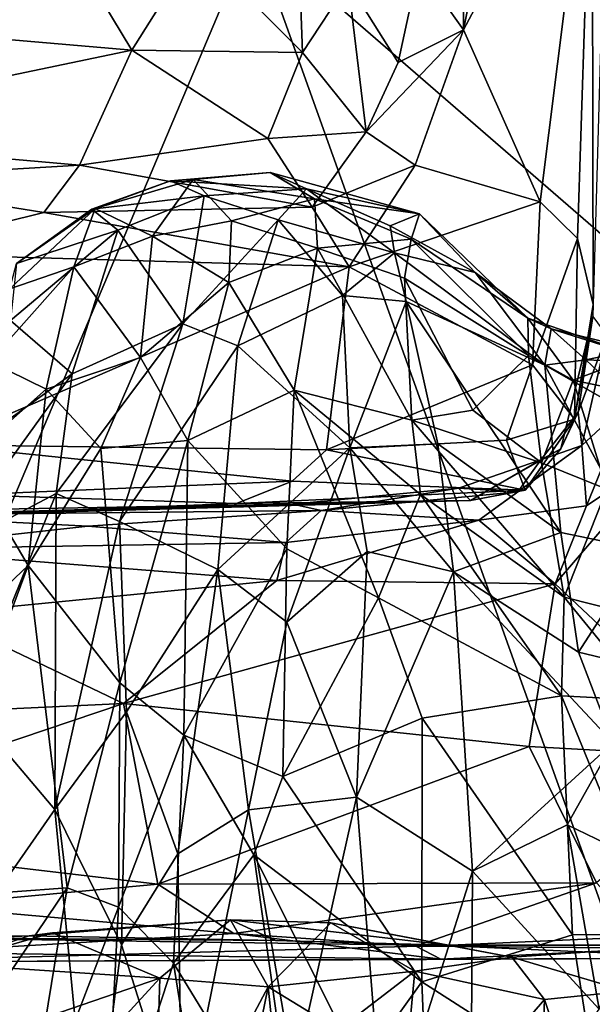
# Model space of a CAD drawing. Extents: x -27.98 to -20.48, y 16.42 to 24.47.
# Drawn here: x -22.68 to -22.03, y 21.47 to 22.59 of the extents above; entities that cross this region are included whole.
import ezdxf

# ---------------------------------------------------------------- set-up
doc = ezdxf.new("R2010")
doc.units = 0
doc.header["$MEASUREMENT"] = 0
doc.layers.add('1', color=7, linetype='CONTINUOUS')

msp = doc.modelspace()

# ---------------------------------------------------------------- linework, layer by layer
at = {"layer": '1'}
for points in [[(-22.417278, 22.690191, -1.276628), (-21.383654, 21.793907, -1.275225), (-21.641905, 23.62141, -1.268364)], [(-22.176023, 22.783567, -25.347477), (-22.07118, 23.116964, -25.295099), (-22.177546, 22.578644, -25.337734)], [(-22.07118, 23.116964, -25.295099), (-22.031254, 22.854393, -25.255903), (-22.177546, 22.578644, -25.337734)], [(-22.031254, 22.854393, -25.255903), (-22.006474, 23.090055, -25.123234), (-22.030077, 22.266155, -25.189135)], [(-22.93998, 21.454285, -1.280931), (-22.417278, 22.690191, -1.276628), (-23.387762, 23.031961, -1.282522)], [(-22.957088, 22.589867, -25.786217), (-22.776802, 22.921717, -26.601179), (-22.555138, 22.555387, -25.686247)], [(-22.555138, 22.555387, -25.686247), (-22.776802, 22.921717, -26.601179), (-22.48094, 22.672894, -25.9618)], [(-22.177546, 22.578644, -25.337734), (-22.031254, 22.854393, -25.255903), (-22.09045, 22.382717, -25.291651)], [(-22.09045, 22.382717, -25.291651), (-22.031254, 22.854393, -25.255903), (-22.047953, 22.341269, -25.255154)], [(-22.030077, 22.266155, -25.189135), (-22.047953, 22.341269, -25.255154), (-22.031254, 22.854393, -25.255903)], [(-22.176023, 22.783567, -25.347477), (-22.177546, 22.578644, -25.337734), (-22.228287, 22.650368, -25.406809)], [(-22.93998, 21.454285, -1.280931), (-21.645454, 20.535061, -1.280266), (-22.417278, 22.690191, -1.276628)], [(-21.645454, 20.535061, -1.280266), (-21.383654, 21.793907, -1.275225), (-22.417278, 22.690191, -1.276628)], [(-22.360884, 22.552711, -25.628927), (-22.555138, 22.555387, -25.686247), (-22.48094, 22.672894, -25.9618)], [(-22.360884, 22.552711, -25.628927), (-22.48094, 22.672894, -25.9618), (-22.364948, 22.6672, -25.872284)], [(-22.30872, 22.632187, -25.723259), (-22.360884, 22.552711, -25.628927), (-22.364948, 22.6672, -25.872284)], [(-22.228287, 22.650368, -25.406809), (-22.251814, 22.541611, -25.428354), (-22.30872, 22.632187, -25.723259)], [(-22.228287, 22.650368, -25.406809), (-22.177546, 22.578644, -25.337734), (-22.251814, 22.541611, -25.428354)], [(-22.30872, 22.632187, -25.723259), (-22.288418, 22.462677, -25.399128), (-22.360884, 22.552711, -25.628927)], [(-22.30872, 22.632187, -25.723259), (-22.251814, 22.541611, -25.428354), (-22.288418, 22.462677, -25.399128)], [(-22.555138, 22.555387, -25.686247), (-23.013216, 22.459932, -25.488411), (-22.957088, 22.589867, -25.786217)], [(-22.232506, 22.424788, -25.337349), (-22.288418, 22.462677, -25.399128), (-22.177546, 22.578644, -25.337734)], [(-22.177546, 22.578644, -25.337734), (-22.288418, 22.462677, -25.399128), (-22.251814, 22.541611, -25.428354)], [(-22.177546, 22.578644, -25.337734), (-22.09045, 22.382717, -25.291651), (-22.232506, 22.424788, -25.337349)], [(-23.013216, 22.459932, -25.488411), (-22.555138, 22.555387, -25.686247), (-22.614723, 22.424765, -25.412895)], [(-22.400461, 22.45496, -25.453396), (-22.614723, 22.424765, -25.412895), (-22.555138, 22.555387, -25.686247)], [(-22.555138, 22.555387, -25.686247), (-22.360884, 22.552711, -25.628927), (-22.400461, 22.45496, -25.453396)], [(-22.360884, 22.552711, -25.628927), (-22.288418, 22.462677, -25.399128), (-22.400461, 22.45496, -25.453396)], [(-22.614723, 22.424765, -25.412895), (-22.889009, 22.408131, -25.396685), (-23.013216, 22.459932, -25.488411)], [(-22.614723, 22.424765, -25.412895), (-22.400461, 22.45496, -25.453396), (-22.349953, 22.376724, -25.355307)], [(-22.400461, 22.45496, -25.453396), (-22.288418, 22.462677, -25.399128), (-22.349953, 22.376724, -25.355307)], [(-22.232506, 22.424788, -25.337349), (-22.349953, 22.376724, -25.355307), (-22.288418, 22.462677, -25.399128)], [(-22.889009, 22.408131, -25.396685), (-22.614723, 22.424765, -25.412895), (-22.655296, 22.370646, -25.359316)], [(-22.349953, 22.376724, -25.355307), (-22.655296, 22.370646, -25.359316), (-22.614723, 22.424765, -25.412895)], [(-22.349953, 22.376724, -25.355307), (-22.232506, 22.424788, -25.337349), (-22.307816, 22.309101, -25.326155)], [(-22.232506, 22.424788, -25.337349), (-22.09045, 22.382717, -25.291651), (-22.307816, 22.309101, -25.326155)], [(-22.889009, 22.408131, -25.396685), (-22.655296, 22.370646, -25.359316), (-22.842281, 22.324368, -25.339237)], [(-22.485229, 22.40815, -18.80637), (-22.596832, 22.375334, -18.749451), (-22.511019, 22.40674, -19.039185)], [(-22.485229, 22.40815, -18.80637), (-22.531706, 22.34395, -18.415956), (-22.596832, 22.375334, -18.749451)], [(-22.441708, 22.361141, -18.484383), (-22.531706, 22.34395, -18.415956), (-22.485229, 22.40815, -18.80637)], [(-22.485229, 22.40815, -18.80637), (-22.511019, 22.40674, -19.039185), (-22.397833, 22.416359, -18.971987)], [(-22.356171, 22.397779, -19.345007), (-22.397833, 22.416359, -18.971987), (-22.511019, 22.40674, -19.039185)], [(-22.347223, 22.386204, -18.74226), (-22.485229, 22.40815, -18.80637), (-22.397833, 22.416359, -18.971987)], [(-22.485229, 22.40815, -18.80637), (-22.347223, 22.386204, -18.74226), (-22.441708, 22.361141, -18.484383)], [(-22.227806, 22.369417, -19.142056), (-22.347223, 22.386204, -18.74226), (-22.397833, 22.416359, -18.971987)], [(-22.397833, 22.416359, -18.971987), (-22.356171, 22.397779, -19.345007), (-22.227806, 22.369417, -19.142056)], [(-22.511019, 22.40674, -19.039185), (-22.600607, 22.37458, -19.089798), (-22.472876, 22.389732, -19.457928)], [(-22.511019, 22.40674, -19.039185), (-22.596832, 22.375334, -18.749451), (-22.600607, 22.37458, -19.089798)], [(-22.511019, 22.40674, -19.039185), (-22.472876, 22.389732, -19.457928), (-22.356171, 22.397779, -19.345007)], [(-22.356171, 22.397779, -19.345007), (-22.472876, 22.389732, -19.457928), (-22.38838, 22.362326, -19.639189)], [(-22.38838, 22.362326, -19.639189), (-22.256105, 22.324825, -19.678967), (-22.356171, 22.397779, -19.345007)], [(-22.356171, 22.397779, -19.345007), (-22.256105, 22.324825, -19.678967), (-22.261162, 22.35544, -19.466806)], [(-22.261162, 22.35544, -19.466806), (-22.227806, 22.369417, -19.142056), (-22.356171, 22.397779, -19.345007)], [(-22.570852, 22.350775, -19.425129), (-22.472876, 22.389732, -19.457928), (-22.600607, 22.37458, -19.089798)], [(-22.472876, 22.389732, -19.457928), (-22.570852, 22.350775, -19.425129), (-22.497046, 22.244083, -19.889765)], [(-22.472876, 22.389732, -19.457928), (-22.497046, 22.244083, -19.889765), (-22.38838, 22.362326, -19.639189)], [(-22.343596, 22.330166, -18.388233), (-22.441708, 22.361141, -18.484383), (-22.347223, 22.386204, -18.74226)], [(-22.237059, 22.340471, -18.745556), (-22.347223, 22.386204, -18.74226), (-22.227806, 22.369417, -19.142056)], [(-22.343596, 22.330166, -18.388233), (-22.347223, 22.386204, -18.74226), (-22.237059, 22.340471, -18.745556)], [(-22.596832, 22.375334, -18.749451), (-22.694054, 22.28389, -18.659649), (-22.68651, 22.312742, -19.085035)], [(-22.694054, 22.28389, -18.659649), (-22.596832, 22.375334, -18.749451), (-22.621262, 22.309002, -18.43034)], [(-22.600607, 22.37458, -19.089798), (-22.596832, 22.375334, -18.749451), (-22.68651, 22.312742, -19.085035)], [(-22.600607, 22.37458, -19.089798), (-22.68651, 22.312742, -19.085035), (-22.570852, 22.350775, -19.425129)], [(-22.349953, 22.376724, -25.355307), (-22.307816, 22.309101, -25.326155), (-22.655296, 22.370646, -25.359316)], [(-22.596832, 22.375334, -18.749451), (-22.531706, 22.34395, -18.415956), (-22.621262, 22.309002, -18.43034)], [(-22.09045, 22.382717, -25.291651), (-22.099239, 22.19754, -25.283981), (-22.307816, 22.309101, -25.326155)], [(-22.047953, 22.341269, -25.255154), (-22.099239, 22.19754, -25.283981), (-22.09045, 22.382717, -25.291651)], [(-22.842281, 22.324368, -25.339237), (-22.655296, 22.370646, -25.359316), (-22.307816, 22.309101, -25.326155)], [(-22.164423, 22.302376, -19.349396), (-22.227806, 22.369417, -19.142056), (-22.261162, 22.35544, -19.466806)], [(-22.227806, 22.369417, -19.142056), (-22.104534, 22.250475, -18.962088), (-22.237059, 22.340471, -18.745556)], [(-22.227806, 22.369417, -19.142056), (-22.164423, 22.302376, -19.349396), (-22.104534, 22.250475, -18.962088)], [(-22.441708, 22.361141, -18.484383), (-22.444635, 22.291195, -18.231146), (-22.531706, 22.34395, -18.415956)], [(-22.434561, 22.219048, -20.011316), (-22.38838, 22.362326, -19.639189), (-22.497046, 22.244083, -19.889765)], [(-22.441708, 22.361141, -18.484383), (-22.343596, 22.330166, -18.388233), (-22.444635, 22.291195, -18.231146)], [(-22.38838, 22.362326, -19.639189), (-22.434561, 22.219048, -20.011316), (-22.315271, 22.27639, -19.88199)], [(-22.315271, 22.27639, -19.88199), (-22.256105, 22.324825, -19.678967), (-22.38838, 22.362326, -19.639189)], [(-22.164423, 22.302376, -19.349396), (-22.261162, 22.35544, -19.466806), (-22.256105, 22.324825, -19.678967)], [(-22.693163, 22.247892, -19.388409), (-22.570852, 22.350775, -19.425129), (-22.68651, 22.312742, -19.085035)], [(-22.693163, 22.247892, -19.388409), (-22.622993, 22.187119, -19.797878), (-22.570852, 22.350775, -19.425129)], [(-22.622993, 22.187119, -19.797878), (-22.497046, 22.244083, -19.889765), (-22.570852, 22.350775, -19.425129)], [(-22.545153, 22.205826, -18.043819), (-22.621262, 22.309002, -18.43034), (-22.531706, 22.34395, -18.415956)], [(-22.531706, 22.34395, -18.415956), (-22.444635, 22.291195, -18.231146), (-22.545153, 22.205826, -18.043819)], [(-22.343596, 22.330166, -18.388233), (-22.237059, 22.340471, -18.745556), (-22.244629, 22.295946, -18.463562)], [(-22.244629, 22.295946, -18.463562), (-22.237059, 22.340471, -18.745556), (-22.103664, 22.208132, -18.656813)], [(-22.104534, 22.250475, -18.962088), (-22.103664, 22.208132, -18.656813), (-22.237059, 22.340471, -18.745556)], [(-22.099239, 22.19754, -25.283981), (-22.047953, 22.341269, -25.255154), (-22.051332, 22.135447, -25.207319)], [(-22.051332, 22.135447, -25.207319), (-22.047953, 22.341269, -25.255154), (-22.030077, 22.266155, -25.189135)], [(-22.370405, 22.168768, -17.937675), (-22.444635, 22.291195, -18.231146), (-22.343596, 22.330166, -18.388233)], [(-22.236534, 22.134436, -17.977795), (-22.370405, 22.168768, -17.937675), (-22.343596, 22.330166, -18.388233)], [(-22.236534, 22.134436, -17.977795), (-22.343596, 22.330166, -18.388233), (-22.244629, 22.295946, -18.463562)], [(-22.842281, 22.324368, -25.339237), (-22.307816, 22.309101, -25.326155), (-22.775869, 22.106319, -25.302277)], [(-22.242744, 22.269644, -19.844265), (-22.256105, 22.324825, -19.678967), (-22.315271, 22.27639, -19.88199)], [(-22.164423, 22.302376, -19.349396), (-22.256105, 22.324825, -19.678967), (-22.085087, 22.197098, -19.690926)], [(-22.256105, 22.324825, -19.678967), (-22.242744, 22.269644, -19.844265), (-22.085087, 22.197098, -19.690926)], [(-22.307816, 22.309101, -25.326155), (-22.33366, 22.100765, -25.294094), (-22.775869, 22.106319, -25.302277)], [(-22.621262, 22.309002, -18.43034), (-22.652456, 22.169668, -18.1227), (-22.717268, 22.20104, -18.383423)], [(-22.694054, 22.28389, -18.659649), (-22.621262, 22.309002, -18.43034), (-22.717268, 22.20104, -18.383423)], [(-22.545153, 22.205826, -18.043819), (-22.652456, 22.169668, -18.1227), (-22.621262, 22.309002, -18.43034)], [(-22.099239, 22.19754, -25.283981), (-22.33366, 22.100765, -25.294094), (-22.307816, 22.309101, -25.326155)], [(-22.244629, 22.295946, -18.463562), (-22.103664, 22.208132, -18.656813), (-22.166866, 22.145813, -18.181232)], [(-22.244629, 22.295946, -18.463562), (-22.166866, 22.145813, -18.181232), (-22.236534, 22.134436, -17.977795)], [(-22.077978, 22.238249, -19.24684), (-22.104534, 22.250475, -18.962088), (-22.164423, 22.302376, -19.349396)], [(-22.077978, 22.238249, -19.24684), (-22.164423, 22.302376, -19.349396), (-22.085087, 22.197098, -19.690926)], [(-22.491173, 22.1112, -17.786583), (-22.545153, 22.205826, -18.043819), (-22.444635, 22.291195, -18.231146)], [(-22.444635, 22.291195, -18.231146), (-22.370405, 22.168768, -17.937675), (-22.491173, 22.1112, -17.786583)], [(-22.434561, 22.219048, -20.011316), (-22.307112, 22.103159, -20.29225), (-22.315271, 22.27639, -19.88199)], [(-22.315271, 22.27639, -19.88199), (-22.307112, 22.103159, -20.29225), (-22.242744, 22.269644, -19.844265)], [(-22.307112, 22.103159, -20.29225), (-22.206648, 22.107561, -20.207558), (-22.242744, 22.269644, -19.844265)], [(-22.242744, 22.269644, -19.844265), (-22.066908, 22.006596, -20.218384), (-22.085087, 22.197098, -19.690926)], [(-22.066908, 22.006596, -20.218384), (-22.242744, 22.269644, -19.844265), (-22.206648, 22.107561, -20.207558)], [(-22.051332, 22.135447, -25.207319), (-22.030077, 22.266155, -25.189135), (-22.030224, 22.252293, -24.977354)], [(-22.066677, 22.101971, -25.05991), (-22.051332, 22.135447, -25.207319), (-22.030224, 22.252293, -24.977354)], [(-22.030224, 22.252293, -24.977354), (-22.047081, 22.143719, -24.913382), (-22.066677, 22.101971, -25.05991)], [(-22.047081, 22.143719, -24.913382), (-22.030224, 22.252293, -24.977354), (-22.014399, 22.230801, -24.663826)], [(-22.693163, 22.247892, -19.388409), (-22.843187, 22.028666, -19.536928), (-22.622993, 22.187119, -19.797878)], [(-22.641129, 22.051197, -20.067902), (-22.569168, 22.019121, -20.263433), (-22.497046, 22.244083, -19.889765)], [(-22.497046, 22.244083, -19.889765), (-22.622993, 22.187119, -19.797878), (-22.641129, 22.051197, -20.067902)], [(-22.569168, 22.019121, -20.263433), (-22.434561, 22.219048, -20.011316), (-22.497046, 22.244083, -19.889765)], [(-22.104534, 22.250475, -18.962088), (-21.980022, 22.207129, -18.968082), (-22.052692, 22.179905, -18.690754)], [(-22.077978, 22.238249, -19.24684), (-21.980022, 22.207129, -18.968082), (-22.104534, 22.250475, -18.962088)], [(-22.052692, 22.179905, -18.690754), (-22.103664, 22.208132, -18.656813), (-22.104534, 22.250475, -18.962088)], [(-22.077978, 22.238249, -19.24684), (-22.085087, 22.197098, -19.690926), (-22.038546, 22.20326, -19.509151)], [(-21.980022, 22.207129, -18.968082), (-22.077978, 22.238249, -19.24684), (-21.981335, 22.215034, -19.200962)], [(-21.981335, 22.215034, -19.200962), (-22.077978, 22.238249, -19.24684), (-22.038546, 22.20326, -19.509151)], [(-22.047081, 22.143719, -24.913382), (-22.014399, 22.230801, -24.663826), (-22.042959, 22.105759, -24.659557)], [(-22.042959, 22.105759, -24.659557), (-22.014399, 22.230801, -24.663826), (-21.989429, 22.155481, -24.604584)], [(-22.434561, 22.219048, -20.011316), (-22.569168, 22.019121, -20.263433), (-22.457214, 21.964504, -20.473707)], [(-22.457214, 21.964504, -20.473707), (-22.307112, 22.103159, -20.29225), (-22.434561, 22.219048, -20.011316)], [(-22.545153, 22.205826, -18.043819), (-22.59054, 22.102165, -17.86248), (-22.652456, 22.169668, -18.1227)], [(-22.545153, 22.205826, -18.043819), (-22.491173, 22.1112, -17.786583), (-22.59054, 22.102165, -17.86248)], [(-22.088974, 22.085953, -18.186192), (-22.166866, 22.145813, -18.181232), (-22.103664, 22.208132, -18.656813)], [(-22.088974, 22.085953, -18.186192), (-22.103664, 22.208132, -18.656813), (-22.052692, 22.179905, -18.690754)], [(-21.960665, 22.160509, -18.674294), (-22.052692, 22.179905, -18.690754), (-21.980022, 22.207129, -18.968082)], [(-21.936243, 22.198898, -19.48843), (-21.981335, 22.215034, -19.200962), (-22.038546, 22.20326, -19.509151)], [(-22.74386, 22.088957, -18.150917), (-22.717268, 22.20104, -18.383423), (-22.652456, 22.169668, -18.1227)], [(-22.33366, 22.100765, -25.294094), (-22.099239, 22.19754, -25.283981), (-22.128508, 22.111685, -25.263084)], [(-22.099239, 22.19754, -25.283981), (-22.051332, 22.135447, -25.207319), (-22.128508, 22.111685, -25.263084)], [(-22.038546, 22.20326, -19.509151), (-22.085087, 22.197098, -19.690926), (-21.951744, 22.121227, -19.819361)], [(-21.951744, 22.121227, -19.819361), (-22.085087, 22.197098, -19.690926), (-21.97172, 21.987049, -20.188992)], [(-22.085087, 22.197098, -19.690926), (-22.066908, 22.006596, -20.218384), (-21.97172, 21.987049, -20.188992)], [(-21.936243, 22.198898, -19.48843), (-22.038546, 22.20326, -19.509151), (-21.951744, 22.121227, -19.819361)], [(-22.770685, 21.98258, -19.83169), (-22.622993, 22.187119, -19.797878), (-22.843187, 22.028666, -19.536928)], [(-22.622993, 22.187119, -19.797878), (-22.770685, 21.98258, -19.83169), (-22.641129, 22.051197, -20.067902)], [(-22.088974, 22.085953, -18.186192), (-22.052692, 22.179905, -18.690754), (-22.014408, 22.055849, -18.198805)], [(-21.960665, 22.160509, -18.674294), (-22.014408, 22.055849, -18.198805), (-22.052692, 22.179905, -18.690754)], [(-22.673269, 21.968966, -17.735655), (-22.74386, 22.088957, -18.150917), (-22.652456, 22.169668, -18.1227)], [(-22.673269, 21.968966, -17.735655), (-22.652456, 22.169668, -18.1227), (-22.59054, 22.102165, -17.86248)], [(-22.491173, 22.1112, -17.786583), (-22.370405, 22.168768, -17.937675), (-22.378767, 21.987957, -17.52833)], [(-22.274303, 21.932259, -17.451338), (-22.378767, 21.987957, -17.52833), (-22.370405, 22.168768, -17.937675)], [(-22.236534, 22.134436, -17.977795), (-22.226608, 22.049946, -17.761969), (-22.370405, 22.168768, -17.937675)], [(-22.274303, 21.932259, -17.451338), (-22.370405, 22.168768, -17.937675), (-22.226608, 22.049946, -17.761969)], [(-21.989429, 22.155481, -24.604584), (-22.037451, 22.03689, -24.600182), (-22.042959, 22.105759, -24.659557)], [(-21.989429, 22.155481, -24.604584), (-21.941748, 22.101385, -24.569798), (-22.037451, 22.03689, -24.600182)], [(-22.088974, 22.085953, -18.186192), (-22.236534, 22.134436, -17.977795), (-22.166866, 22.145813, -18.181232)], [(-22.066677, 22.101971, -25.05991), (-22.047081, 22.143719, -24.913382), (-22.089506, 22.089401, -24.839981)], [(-22.042959, 22.105759, -24.659557), (-22.089506, 22.089401, -24.839981), (-22.047081, 22.143719, -24.913382)], [(-22.088974, 22.085953, -18.186192), (-22.063164, 21.933073, -17.768822), (-22.236534, 22.134436, -17.977795)], [(-22.236534, 22.134436, -17.977795), (-22.063164, 21.933073, -17.768822), (-22.226608, 22.049946, -17.761969)], [(-22.107576, 22.054846, -25.192526), (-22.128508, 22.111685, -25.263084), (-22.051332, 22.135447, -25.207319)], [(-22.107576, 22.054846, -25.192526), (-22.051332, 22.135447, -25.207319), (-22.066677, 22.101971, -25.05991)], [(-22.372528, 22.06521, -25.269711), (-22.742371, 22.049477, -25.267523), (-22.775869, 22.106319, -25.302277)], [(-22.372528, 22.06521, -25.269711), (-22.775869, 22.106319, -25.302277), (-22.33366, 22.100765, -25.294094)], [(-22.56871, 21.835459, -17.361712), (-22.59054, 22.102165, -17.86248), (-22.491173, 22.1112, -17.786583)], [(-22.496012, 21.776134, -17.189413), (-22.56871, 21.835459, -17.361712), (-22.491173, 22.1112, -17.786583)], [(-22.496012, 21.776134, -17.189413), (-22.491173, 22.1112, -17.786583), (-22.378767, 21.987957, -17.52833)], [(-22.128508, 22.111685, -25.263084), (-22.107576, 22.054846, -25.192526), (-22.33366, 22.100765, -25.294094)], [(-22.307112, 22.103159, -20.29225), (-22.189011, 21.961952, -20.47257), (-22.206648, 22.107561, -20.207558)], [(-22.066908, 22.006596, -20.218384), (-22.206648, 22.107561, -20.207558), (-22.189011, 21.961952, -20.47257)], [(-22.042959, 22.105759, -24.659557), (-22.160246, 22.020765, -24.640516), (-22.115919, 22.052969, -24.708845)], [(-22.042959, 22.105759, -24.659557), (-22.037451, 22.03689, -24.600182), (-22.160246, 22.020765, -24.640516)], [(-22.115919, 22.052969, -24.708845), (-22.089506, 22.089401, -24.839981), (-22.042959, 22.105759, -24.659557)], [(-22.56871, 21.835459, -17.361712), (-22.673269, 21.968966, -17.735655), (-22.59054, 22.102165, -17.86248)], [(-22.457214, 21.964504, -20.473707), (-22.378862, 21.904476, -20.598799), (-22.307112, 22.103159, -20.29225)], [(-22.307112, 22.103159, -20.29225), (-22.378862, 21.904476, -20.598799), (-22.287174, 21.985168, -20.481583)], [(-22.372528, 22.06521, -25.269711), (-22.33366, 22.100765, -25.294094), (-22.107576, 22.054846, -25.192526)], [(-22.287174, 21.985168, -20.481583), (-22.189011, 21.961952, -20.47257), (-22.307112, 22.103159, -20.29225)], [(-22.107576, 22.054846, -25.192526), (-22.066677, 22.101971, -25.05991), (-22.169563, 22.042923, -25.116903)], [(-22.089506, 22.089401, -24.839981), (-22.169563, 22.042923, -25.116903), (-22.066677, 22.101971, -25.05991)], [(-21.861822, 21.749884, -24.526058), (-22.073267, 21.948118, -24.582926), (-21.941748, 22.101385, -24.569798)], [(-22.073267, 21.948118, -24.582926), (-22.037451, 22.03689, -24.600182), (-21.941748, 22.101385, -24.569798)], [(-22.833588, 21.817045, -17.82679), (-22.74386, 22.088957, -18.150917), (-22.673269, 21.968966, -17.735655)], [(-22.089506, 22.089401, -24.839981), (-22.115919, 22.052969, -24.708845), (-22.1833, 22.056995, -24.838629)], [(-22.1833, 22.056995, -24.838629), (-22.169563, 22.042923, -25.116903), (-22.089506, 22.089401, -24.839981)], [(-22.063164, 21.933073, -17.768822), (-22.088974, 22.085953, -18.186192), (-22.014408, 22.055849, -18.198805)], [(-22.435894, 22.039587, -25.217648), (-22.742371, 22.049477, -25.267523), (-22.372528, 22.06521, -25.269711)], [(-22.372528, 22.06521, -25.269711), (-22.107576, 22.054846, -25.192526), (-22.435894, 22.039587, -25.217648)], [(-22.742371, 22.049477, -25.267523), (-22.435894, 22.039587, -25.217648), (-22.795513, 22.025745, -25.185976)], [(-22.740255, 21.806393, -20.204124), (-22.641129, 22.051197, -20.067902), (-22.770685, 21.98258, -19.83169)], [(-22.641129, 22.051197, -20.067902), (-22.740255, 21.806393, -20.204124), (-22.642635, 21.691292, -20.622635)], [(-22.641129, 22.051197, -20.067902), (-22.642635, 21.691292, -20.622635), (-22.569168, 22.019121, -20.263433)], [(-22.169563, 22.042923, -25.116903), (-22.435894, 22.039587, -25.217648), (-22.107576, 22.054846, -25.192526)], [(-22.169563, 22.042923, -25.116903), (-22.1833, 22.056995, -24.838629), (-22.371895, 22.038906, -24.903891)], [(-22.339563, 22.031513, -24.728601), (-22.371895, 22.038906, -24.903891), (-22.1833, 22.056995, -24.838629)], [(-22.1833, 22.056995, -24.838629), (-22.115919, 22.052969, -24.708845), (-22.339563, 22.031513, -24.728601)], [(-22.160246, 22.020765, -24.640516), (-22.339563, 22.031513, -24.728601), (-22.115919, 22.052969, -24.708845)], [(-22.226608, 22.049946, -17.761969), (-22.066044, 21.82069, -17.488979), (-22.274303, 21.932259, -17.451338)], [(-22.226608, 22.049946, -17.761969), (-22.063164, 21.933073, -17.768822), (-22.066044, 21.82069, -17.488979)], [(-22.014408, 22.055849, -18.198805), (-21.957823, 21.906498, -17.772142), (-22.063164, 21.933073, -17.768822)], [(-22.848581, 22.02619, -24.746056), (-22.950951, 22.029087, -24.881363), (-22.371895, 22.038906, -24.903891)], [(-22.795513, 22.025745, -25.185976), (-22.371895, 22.038906, -24.903891), (-22.950951, 22.029087, -24.881363)], [(-22.339563, 22.031513, -24.728601), (-22.848581, 22.02619, -24.746056), (-22.371895, 22.038906, -24.903891)], [(-22.371895, 22.038906, -24.903891), (-22.795513, 22.025745, -25.185976), (-22.169563, 22.042923, -25.116903)], [(-22.169563, 22.042923, -25.116903), (-22.795513, 22.025745, -25.185976), (-22.435894, 22.039587, -25.217648)], [(-22.339563, 22.031513, -24.728601), (-22.605185, 22.013868, -24.66947), (-22.848581, 22.02619, -24.746056)], [(-22.339563, 22.031513, -24.728601), (-22.379919, 21.995314, -24.639275), (-22.605185, 22.013868, -24.66947)], [(-22.160246, 22.020765, -24.640516), (-22.379919, 21.995314, -24.639275), (-22.339563, 22.031513, -24.728601)], [(-22.160246, 22.020765, -24.640516), (-22.037451, 22.03689, -24.600182), (-22.073267, 21.948118, -24.582926)], [(-22.848581, 22.02619, -24.746056), (-22.605185, 22.013868, -24.66947), (-22.842709, 21.987694, -24.647266)], [(-22.642635, 21.691292, -20.622635), (-22.561159, 21.802753, -20.602394), (-22.569168, 22.019121, -20.263433)], [(-22.561159, 21.802753, -20.602394), (-22.457214, 21.964504, -20.473707), (-22.569168, 22.019121, -20.263433)], [(-22.390228, 21.952068, -24.606758), (-22.379919, 21.995314, -24.639275), (-22.160246, 22.020765, -24.640516)], [(-22.160246, 22.020765, -24.640516), (-22.073267, 21.948118, -24.582926), (-22.390228, 21.952068, -24.606758)], [(-22.842709, 21.987694, -24.647266), (-22.605185, 22.013868, -24.66947), (-22.379919, 21.995314, -24.639275)], [(-22.189011, 21.961952, -20.47257), (-22.046625, 21.870541, -20.463984), (-22.066908, 22.006596, -20.218384)], [(-21.97172, 21.987049, -20.188992), (-22.066908, 22.006596, -20.218384), (-22.046625, 21.870541, -20.463984)], [(-22.842709, 21.987694, -24.647266), (-22.379919, 21.995314, -24.639275), (-22.390228, 21.952068, -24.606758)], [(-22.842709, 21.987694, -24.647266), (-22.390228, 21.952068, -24.606758), (-22.778345, 21.914074, -24.609257)], [(-22.378767, 21.987957, -17.52833), (-22.383379, 21.72912, -17.076464), (-22.496012, 21.776134, -17.189413)], [(-22.274303, 21.932259, -17.451338), (-22.383379, 21.72912, -17.076464), (-22.378767, 21.987957, -17.52833)], [(-22.287174, 21.985168, -20.481583), (-22.378862, 21.904476, -20.598799), (-22.299271, 21.705357, -20.894274)], [(-22.299271, 21.705357, -20.894274), (-22.189011, 21.961952, -20.47257), (-22.287174, 21.985168, -20.481583)], [(-21.97172, 21.987049, -20.188992), (-22.046625, 21.870541, -20.463984), (-21.943878, 21.845827, -20.469492)], [(-22.673269, 21.968966, -17.735655), (-22.81448, 21.588741, -17.41032), (-22.833588, 21.817045, -17.82679)], [(-22.81448, 21.588741, -17.41032), (-22.673269, 21.968966, -17.735655), (-22.628593, 21.60215, -17.076118)], [(-22.56871, 21.835459, -17.361712), (-22.628593, 21.60215, -17.076118), (-22.673269, 21.968966, -17.735655)], [(-22.457214, 21.964504, -20.473707), (-22.561159, 21.802753, -20.602394), (-22.502893, 21.64097, -20.897493)], [(-22.502893, 21.64097, -20.897493), (-22.422308, 21.691139, -20.891546), (-22.457214, 21.964504, -20.473707)], [(-22.457214, 21.964504, -20.473707), (-22.422308, 21.691139, -20.891546), (-22.378862, 21.904476, -20.598799)], [(-22.167221, 21.621346, -20.935904), (-22.189011, 21.961952, -20.47257), (-22.299271, 21.705357, -20.894274)], [(-22.189011, 21.961952, -20.47257), (-22.007187, 21.767433, -20.599236), (-22.046625, 21.870541, -20.463984)], [(-22.189011, 21.961952, -20.47257), (-22.167221, 21.621346, -20.935904), (-22.007187, 21.767433, -20.599236)], [(-22.778345, 21.914074, -24.609257), (-22.390228, 21.952068, -24.606758), (-22.564447, 21.812004, -24.593454)], [(-22.390228, 21.952068, -24.606758), (-22.073267, 21.948118, -24.582926), (-22.564447, 21.812004, -24.593454)], [(-22.102858, 21.76318, -24.567406), (-22.564447, 21.812004, -24.593454), (-22.073267, 21.948118, -24.582926)], [(-22.073267, 21.948118, -24.582926), (-21.861822, 21.749884, -24.526058), (-22.102858, 21.76318, -24.567406)], [(-22.274303, 21.932259, -17.451338), (-22.224552, 21.795507, -17.246197), (-22.383379, 21.72912, -17.076464)], [(-22.066044, 21.82069, -17.488979), (-22.224552, 21.795507, -17.246197), (-22.274303, 21.932259, -17.451338)], [(-21.966908, 21.81535, -17.541245), (-22.066044, 21.82069, -17.488979), (-22.063164, 21.933073, -17.768822)], [(-21.966908, 21.81535, -17.541245), (-22.063164, 21.933073, -17.768822), (-21.957823, 21.906498, -17.772142)], [(-23.171938, 21.783661, -24.599255), (-22.778345, 21.914074, -24.609257), (-22.564447, 21.812004, -24.593454)], [(-22.422308, 21.691139, -20.891546), (-22.299271, 21.705357, -20.894274), (-22.378862, 21.904476, -20.598799)], [(-22.007187, 21.767433, -20.599236), (-21.943878, 21.845827, -20.469492), (-22.046625, 21.870541, -20.463984)], [(-22.570183, 21.580471, -16.963511), (-22.628593, 21.60215, -17.076118), (-22.56871, 21.835459, -17.361712)], [(-22.496012, 21.776134, -17.189413), (-22.570183, 21.580471, -16.963511), (-22.56871, 21.835459, -17.361712)], [(-22.053488, 21.54895, -17.000011), (-22.224552, 21.795507, -17.246197), (-22.066044, 21.82069, -17.488979)], [(-21.955032, 21.549192, -17.052191), (-22.066044, 21.82069, -17.488979), (-21.966908, 21.81535, -17.541245)], [(-22.053488, 21.54895, -17.000011), (-22.066044, 21.82069, -17.488979), (-21.955032, 21.549192, -17.052191)], [(-23.006645, 21.662914, -24.584129), (-23.171938, 21.783661, -24.599255), (-22.564447, 21.812004, -24.593454)], [(-22.525488, 21.606461, -24.580378), (-23.006645, 21.662914, -24.584129), (-22.564447, 21.812004, -24.593454)], [(-22.740255, 21.806393, -20.204124), (-22.738226, 21.55444, -20.554028), (-22.642635, 21.691292, -20.622635)], [(-22.566738, 21.537327, -20.948332), (-22.561159, 21.802753, -20.602394), (-22.642635, 21.691292, -20.622635)], [(-22.561159, 21.802753, -20.602394), (-22.566738, 21.537327, -20.948332), (-22.502893, 21.64097, -20.897493)], [(-22.525488, 21.606461, -24.580378), (-22.564447, 21.812004, -24.593454), (-22.102858, 21.76318, -24.567406)], [(-22.383379, 21.72912, -17.076464), (-22.224552, 21.795507, -17.246197), (-22.225002, 21.495201, -16.774797)], [(-22.224552, 21.795507, -17.246197), (-22.053488, 21.54895, -17.000011), (-22.225002, 21.495201, -16.774797)], [(-22.507784, 21.516424, -16.818504), (-22.570183, 21.580471, -16.963511), (-22.496012, 21.776134, -17.189413)], [(-22.496012, 21.776134, -17.189413), (-22.416325, 21.639868, -16.950043), (-22.507784, 21.516424, -16.818504)], [(-22.496012, 21.776134, -17.189413), (-22.383379, 21.72912, -17.076464), (-22.416325, 21.639868, -16.950043)], [(-22.525488, 21.606461, -24.580378), (-22.102858, 21.76318, -24.567406), (-22.026182, 21.607983, -24.549984)], [(-22.167221, 21.621346, -20.935904), (-22.059551, 21.673874, -20.769438), (-22.007187, 21.767433, -20.599236)], [(-22.102858, 21.76318, -24.567406), (-21.861822, 21.749884, -24.526058), (-22.026182, 21.607983, -24.549984)], [(-21.960686, 21.626139, -20.796484), (-22.007187, 21.767433, -20.599236), (-22.059551, 21.673874, -20.769438)], [(-22.225002, 21.495201, -16.774797), (-22.416325, 21.639868, -16.950043), (-22.383379, 21.72912, -17.076464)], [(-22.422308, 21.691139, -20.891546), (-22.37052, 21.388885, -21.281902), (-22.299271, 21.705357, -20.894274)], [(-22.37052, 21.388885, -21.281902), (-22.26763, 21.30571, -21.371466), (-22.299271, 21.705357, -20.894274)], [(-22.299271, 21.705357, -20.894274), (-22.26763, 21.30571, -21.371466), (-22.167221, 21.621346, -20.935904)], [(-22.601879, 21.267336, -21.200537), (-22.642635, 21.691292, -20.622635), (-22.738226, 21.55444, -20.554028)], [(-22.642635, 21.691292, -20.622635), (-22.601879, 21.267336, -21.200537), (-22.566738, 21.537327, -20.948332)], [(-22.498156, 21.31867, -21.312691), (-22.422308, 21.691139, -20.891546), (-22.502893, 21.64097, -20.897493)], [(-22.498156, 21.31867, -21.312691), (-22.37052, 21.388885, -21.281902), (-22.422308, 21.691139, -20.891546)], [(-22.059551, 21.673874, -20.769438), (-22.167221, 21.621346, -20.935904), (-22.023197, 21.464191, -20.997461)], [(-22.059551, 21.673874, -20.769438), (-22.023197, 21.464191, -20.997461), (-21.960686, 21.626139, -20.796484)], [(-23.006645, 21.662914, -24.584129), (-22.525488, 21.606461, -24.580378), (-22.792515, 21.582014, -24.571253)], [(-22.566738, 21.537327, -20.948332), (-22.498156, 21.31867, -21.312691), (-22.502893, 21.64097, -20.897493)], [(-22.366102, 21.285278, -16.476784), (-22.507784, 21.516424, -16.818504), (-22.416325, 21.639868, -16.950043)], [(-22.366102, 21.285278, -16.476784), (-22.416325, 21.639868, -16.950043), (-22.294874, 21.397905, -16.616287)], [(-22.416325, 21.639868, -16.950043), (-22.225002, 21.495201, -16.774797), (-22.294874, 21.397905, -16.616287)], [(-22.26763, 21.30571, -21.371466), (-22.1696, 21.261032, -21.367088), (-22.167221, 21.621346, -20.935904)], [(-22.167221, 21.621346, -20.935904), (-22.1696, 21.261032, -21.367088), (-22.023197, 21.464191, -20.997461)], [(-22.870092, 21.245136, -17.036678), (-22.628593, 21.60215, -17.076118), (-22.678963, 21.296791, -16.760996)], [(-22.81448, 21.588741, -17.41032), (-22.628593, 21.60215, -17.076118), (-22.870092, 21.245136, -17.036678)], [(-22.439026, 21.550442, -24.560795), (-22.792515, 21.582014, -24.571253), (-22.525488, 21.606461, -24.580378)], [(-22.628593, 21.60215, -17.076118), (-22.570183, 21.580471, -16.963511), (-22.678963, 21.296791, -16.760996)], [(-22.026182, 21.607983, -24.549984), (-22.439026, 21.550442, -24.560795), (-22.525488, 21.606461, -24.580378)], [(-22.026182, 21.607983, -24.549984), (-22.231848, 21.536072, -24.523314), (-22.439026, 21.550442, -24.560795)], [(-21.95797, 21.533745, -24.512386), (-22.231848, 21.536072, -24.523314), (-22.026182, 21.607983, -24.549984)], [(-22.807144, 21.5289, -24.525856), (-22.792515, 21.582014, -24.571253), (-22.439026, 21.550442, -24.560795)], [(-22.678963, 21.296791, -16.760996), (-22.570183, 21.580471, -16.963511), (-22.586292, 21.276674, -16.597136)], [(-22.586292, 21.276674, -16.597136), (-22.570183, 21.580471, -16.963511), (-22.507784, 21.516424, -16.818504)], [(-22.672028, 21.547813, -23.5781), (-22.442804, 21.565758, -23.333004), (-22.645342, 21.551056, -23.436623)], [(-22.672028, 21.547813, -23.5781), (-22.391396, 21.54237, -23.651224), (-22.442804, 21.565758, -23.333004)], [(-22.645342, 21.551056, -23.436623), (-22.442804, 21.565758, -23.333004), (-22.523333, 21.499437, -23.269152)], [(-22.442804, 21.565758, -23.333004), (-22.40008, 21.489538, -23.216585), (-22.523333, 21.499437, -23.269152)], [(-22.442804, 21.565758, -23.333004), (-22.328611, 21.562643, -23.329521), (-22.40008, 21.489538, -23.216585)], [(-22.328611, 21.562643, -23.329521), (-22.442804, 21.565758, -23.333004), (-22.195412, 21.537203, -23.574978)], [(-22.195412, 21.537203, -23.574978), (-22.442804, 21.565758, -23.333004), (-22.391396, 21.54237, -23.651224)], [(-22.232983, 21.507648, -23.28392), (-22.40008, 21.489538, -23.216585), (-22.328611, 21.562643, -23.329521)], [(-22.328611, 21.562643, -23.329521), (-22.195412, 21.537203, -23.574978), (-22.122673, 21.523455, -23.46542)], [(-22.232983, 21.507648, -23.28392), (-22.328611, 21.562643, -23.329521), (-22.122673, 21.523455, -23.46542)], [(-22.944576, 21.5357, -23.632998), (-22.672028, 21.547813, -23.5781), (-22.76857, 21.515703, -23.4958)], [(-22.872566, 21.546112, -23.688692), (-22.672028, 21.547813, -23.5781), (-22.944576, 21.5357, -23.632998)], [(-22.872566, 21.546112, -23.688692), (-22.892824, 21.517843, -24.35663), (-22.200758, 21.536762, -23.848948)], [(-22.391396, 21.54237, -23.651224), (-22.672028, 21.547813, -23.5781), (-22.872566, 21.546112, -23.688692)], [(-22.872566, 21.546112, -23.688692), (-22.200758, 21.536762, -23.848948), (-22.391396, 21.54237, -23.651224)], [(-22.807144, 21.5289, -24.525856), (-22.439026, 21.550442, -24.560795), (-22.20351, 21.520971, -24.436806)], [(-22.523333, 21.499437, -23.269152), (-22.76857, 21.515703, -23.4958), (-22.645342, 21.551056, -23.436623)], [(-22.645342, 21.551056, -23.436623), (-22.76857, 21.515703, -23.4958), (-22.672028, 21.547813, -23.5781)], [(-22.601879, 21.267336, -21.200537), (-22.738226, 21.55444, -20.554028), (-22.746054, 20.972088, -21.209583)], [(-22.439026, 21.550442, -24.560795), (-22.231848, 21.536072, -24.523314), (-22.20351, 21.520971, -24.436806)], [(-22.225002, 21.495201, -16.774797), (-22.053488, 21.54895, -17.000011), (-22.025282, 21.367146, -16.750532)], [(-21.922359, 21.536991, -23.57523), (-22.200758, 21.536762, -23.848948), (-21.92045, 21.549154, -23.912676)], [(-21.92045, 21.549154, -23.912676), (-22.200758, 21.536762, -23.848948), (-21.883331, 21.522114, -24.329973)], [(-21.955032, 21.549192, -17.052191), (-22.025282, 21.367146, -16.750532), (-22.053488, 21.54895, -17.000011)], [(-21.883331, 21.522114, -24.329973), (-22.200758, 21.536762, -23.848948), (-22.892824, 21.517843, -24.35663)], [(-22.601879, 21.267336, -21.200537), (-22.498156, 21.31867, -21.312691), (-22.566738, 21.537327, -20.948332)], [(-22.391396, 21.54237, -23.651224), (-22.200758, 21.536762, -23.848948), (-22.195412, 21.537203, -23.574978)], [(-22.231848, 21.536072, -24.523314), (-21.95797, 21.533745, -24.512386), (-22.20351, 21.520971, -24.436806)], [(-22.20351, 21.520971, -24.436806), (-21.95797, 21.533745, -24.512386), (-21.883331, 21.522114, -24.329973)], [(-22.200758, 21.536762, -23.848948), (-21.922359, 21.536991, -23.57523), (-22.195412, 21.537203, -23.574978)], [(-22.122673, 21.523455, -23.46542), (-22.195412, 21.537203, -23.574978), (-21.922359, 21.536991, -23.57523)], [(-21.922359, 21.536991, -23.57523), (-21.992205, 21.484688, -23.448124), (-22.122673, 21.523455, -23.46542)], [(-22.892824, 21.517843, -24.35663), (-22.807144, 21.5289, -24.525856), (-22.20351, 21.520971, -24.436806)], [(-22.122673, 21.523455, -23.46542), (-22.085451, 21.475279, -23.387541), (-22.232983, 21.507648, -23.28392)], [(-22.122673, 21.523455, -23.46542), (-21.992205, 21.484688, -23.448124), (-22.085451, 21.475279, -23.387541)], [(-22.892824, 21.517843, -24.35663), (-22.20351, 21.520971, -24.436806), (-21.883331, 21.522114, -24.329973)], [(-22.750286, 21.421717, -23.408226), (-22.76857, 21.515703, -23.4958), (-22.523333, 21.499437, -23.269152)], [(-22.586292, 21.276674, -16.597136), (-22.507784, 21.516424, -16.818504), (-22.442444, 21.110054, -16.29454)], [(-22.442444, 21.110054, -16.29454), (-22.507784, 21.516424, -16.818504), (-22.366102, 21.285278, -16.476784)], [(-22.40008, 21.489538, -23.216585), (-22.232983, 21.507648, -23.28392), (-22.319719, 21.440844, -23.167959)], [(-22.319719, 21.440844, -23.167959), (-22.232983, 21.507648, -23.28392), (-22.254543, 21.278681, -23.035004)], [(-22.085451, 21.475279, -23.387541), (-22.254543, 21.278681, -23.035004), (-22.232983, 21.507648, -23.28392)], [(-22.750286, 21.421717, -23.408226), (-22.523333, 21.499437, -23.269152), (-22.636145, 21.37632, -23.257219)], [(-22.636145, 21.37632, -23.257219), (-22.523333, 21.499437, -23.269152), (-22.530844, 21.244062, -23.018696)], [(-22.530844, 21.244062, -23.018696), (-22.523333, 21.499437, -23.269152), (-22.40008, 21.489538, -23.216585)], [(-22.530844, 21.244062, -23.018696), (-22.40008, 21.489538, -23.216585), (-22.462076, 21.185118, -22.89526)], [(-22.462076, 21.185118, -22.89526), (-22.40008, 21.489538, -23.216585), (-22.374456, 21.243198, -22.947027)], [(-22.40008, 21.489538, -23.216585), (-22.319719, 21.440844, -23.167959), (-22.374456, 21.243198, -22.947027)], [(-22.294874, 21.397905, -16.616287), (-22.225002, 21.495201, -16.774797), (-22.217707, 21.318254, -16.545189)], [(-22.225002, 21.495201, -16.774797), (-22.025282, 21.367146, -16.750532), (-22.217707, 21.318254, -16.545189)], [(-21.992205, 21.484688, -23.448124), (-21.995455, 21.206594, -23.203594), (-22.085451, 21.475279, -23.387541)], [(-22.085451, 21.475279, -23.387541), (-22.093979, 21.240971, -23.162441), (-22.254543, 21.278681, -23.035004)], [(-21.995455, 21.206594, -23.203594), (-22.093979, 21.240971, -23.162441), (-22.085451, 21.475279, -23.387541)]]:
    msp.add_3dface(points, dxfattribs=at)

doc.saveas('drawing.dxf')
